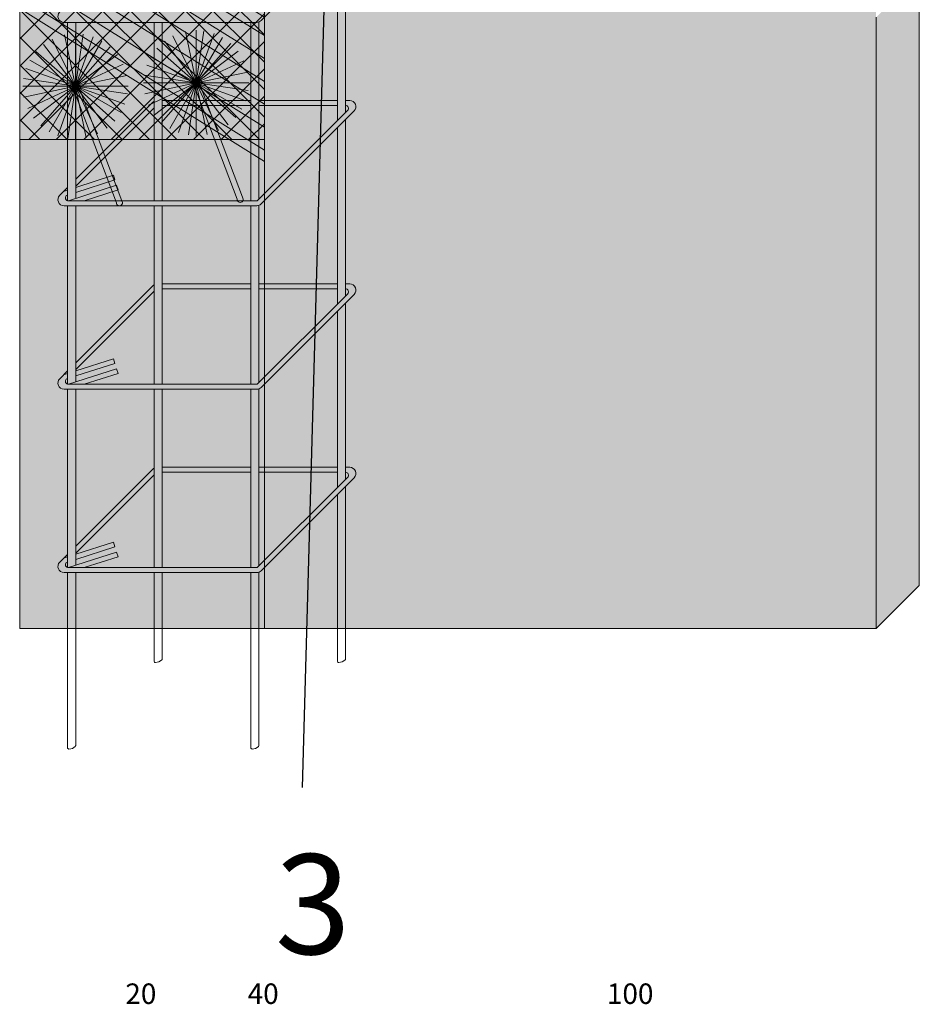
# Model space of a CAD drawing. Units: millimetres. Extents: x 1302 to 3028, y 407 to 1964.
# Drawn here: x 2183 to 2330, y 770 to 931 of the extents above; entities that cross this region are included whole.
import ezdxf
from ezdxf import colors
from ezdxf.entities.mleader import LeaderData, LeaderLine
from ezdxf.math import Vec2, Vec3

# ---------------------------------------------------------------- set-up
doc = ezdxf.new("R2010")
doc.units = ezdxf.units.MM
for name, color, linetype, lineweight, true_color in [('01 MAPEWRAP FIOCCO', 150, 'Continuous', 5, 0x007fff), ('06_c_MAPEWRAP_CQUADRI-AX', 150, 'Continuous', 13, 0x007fff), ('06_d_MAPEWRAP_C_UNI-AX', 150, 'Continuous', 15, 0x007fff), ('10 SCRITTE BLU MAPEI', 150, 'Continuous', 5, 0x007fff)]:
    doc.layers.add(name, color=color, linetype=linetype, lineweight=lineweight, true_color=true_color)
doc.layers.add('10 SCRITTE_QUOTE', color=8, linetype='Continuous', lineweight=5)
doc.layers.add('esistente', color=7, linetype='Continuous', lineweight=9)
doc.layers.add('armatura pil', color=254, linetype='Continuous', lineweight=5, transparency=0.75)
doc.layers.add('riempimento', color=253, linetype='Continuous', lineweight=0, transparency=0.7)
doc.styles.add('ARIAL', font='ARIALN.TTF', dxfattribs={"width": 0.75})
doc.styles.add('LAM HELVETICA', font='txt')

# ---------------------------------------------------------------- blocks, each defined once
blk = doc.blocks.new('_Dot')
at = {"color": 0, "linetype": 'ByBlock', "lineweight": -2}
blk.add_line((-0.5, 0), (-1, 0), dxfattribs=at)
at = {"color": 0, "linetype": 'ByBlock', "const_width": 0.5}
blk.add_lwpolyline([(-0.25, 0, 1), (0.25, 0, 1)], format="xyb", close=True, dxfattribs=at)

msp = doc.modelspace()

# ---------------------------------------------------------------- hatches: boundary and pattern name
at = {"layer": '01 MAPEWRAP FIOCCO', "transparency": 33554559}
h = msp.add_hatch(color=256, dxfattribs=at)
h.dxf.hatch_style = 1
h.paths.add_polyline_path([(2192.893, 919.926, -0.6915726), (2192.017, 919.596), (2199.076, 900.883, 1.4459798), (2199.952, 901.213)])
h = msp.add_hatch(color=256, dxfattribs=at)
h.dxf.hatch_style = 1
h.paths.add_polyline_path([(2212.637, 920.48, -0.6915726), (2211.762, 920.15), (2218.82, 901.437, 1.4459798), (2219.696, 901.767)])
at = {"layer": '06_c_MAPEWRAP_CQUADRI-AX', "transparency": 33554559}
h = msp.add_hatch(dxfattribs=at)
h.set_pattern_fill('ANSI37', color=256)
h.set_pattern_definition([(45, (-61.658, -410.243), (-2.245064, 2.245064), []), (135, (-61.658, -410.243), (-2.245064, -2.245064), [])])
h.paths.add_polyline_path([(2183.276, 1001.215), (2223.276, 1001.215), (2223.276, 911.215), (2183.276, 911.215)])
at = {"layer": '06_d_MAPEWRAP_C_UNI-AX', "transparency": 33554610}
h = msp.add_hatch(dxfattribs=at)
h.set_pattern_fill('ANSI31', color=256, angle=283)
h.paths.add_polyline_path([(2183.276, 956.215), (2223.276, 931.215), (2223.276, 907.63), (2183.276, 932.63)])
at = {"layer": 'riempimento', "transparency": 33554457}
h = msp.add_hatch(color=256, dxfattribs=at)
h.dxf.hatch_style = 1
h.paths.add_polyline_path([(2323.276, 1081.215), (2223.276, 1081.215), (2223.276, 981.215), (2243.276, 981.215), (2323.276, 981.215)])
h.paths.add_polyline_path([(2323.276, 931.215), (2223.276, 931.215), (2223.276, 911.215), (2223.276, 831.215), (2323.276, 831.215)])
h.paths.add_polyline_path([(2330.347, 938.286), (2323.276, 931.215), (2323.276, 831.215), (2330.347, 838.286)])
h.paths.add_polyline_path([(2330.347, 1088.286), (2323.276, 1081.215), (2323.276, 981.215), (2330.347, 988.286)])
h.paths.add_polyline_path([(2330.347, 1088.286), (2230.347, 1088.286), (2223.276, 1081.215), (2323.276, 1081.215)])
at = {"layer": 'riempimento', "transparency": 33554508}
h = msp.add_hatch(color=256, dxfattribs=at)
h.dxf.hatch_style = 1
h.paths.add_polyline_path([(2323.276, 981.215), (2223.276, 981.215), (2223.276, 1081.215), (2183.276, 1081.215), (2183.276, 831.215), (2223.276, 831.215), (2223.276, 931.215), (2323.276, 931.215)])

# ---------------------------------------------------------------- linework, layer by layer
at = {"layer": '01 MAPEWRAP FIOCCO'}
for p, q in [((2192.393, 919.926), (2190.625, 928.345)), ((2192.393, 919.926), (2192.393, 928.528)), ((2192.393, 919.926), (2193.645, 928.437)), ((2192.393, 919.926), (2195.299, 928.023)), ((2212.137, 920.48), (2208.328, 928.194)), ((2212.137, 920.48), (2210.369, 928.899)), ((2212.137, 920.48), (2212.137, 929.083)), ((2212.137, 920.48), (2213.389, 928.991)), ((2212.137, 920.48), (2215.043, 928.577)), ((2212.137, 920.48), (2216.43, 927.935)), ((2192.393, 919.926), (2187.185, 926.773)), ((2192.393, 919.926), (2188.584, 927.639)), ((2192.393, 919.926), (2196.686, 927.381)), ((2192.393, 919.926), (2198.074, 926.386)), ((2212.137, 920.48), (2205.677, 926.161)), ((2212.137, 920.48), (2206.93, 927.327)), ((2212.137, 920.48), (2217.818, 926.94)), ((2192.393, 919.926), (2185.933, 925.607)), ((2192.393, 919.926), (2199.24, 925.134)), ((2212.137, 920.48), (2204.683, 924.773)), ((2212.137, 920.48), (2218.984, 925.688)), ((2192.393, 919.926), (2184.938, 924.219)), ((2192.393, 919.926), (2200.193, 923.555)), ((2212.137, 920.48), (2204.041, 923.386)), ((2212.137, 920.48), (2219.937, 924.109)), ((2192.393, 919.926), (2184.296, 922.832)), ((2192.393, 919.926), (2200.812, 921.694)), ((2212.137, 920.48), (2203.626, 921.732)), ((2212.137, 920.48), (2220.556, 922.248)), ((2192.393, 919.926), (2183.791, 919.926)), ((2192.393, 919.926), (2183.882, 921.178)), ((2192.393, 919.926), (2183.974, 918.158)), ((2192.393, 919.926), (2184.593, 916.298)), ((2192.393, 919.926), (2185.546, 914.719)), ((2192.393, 919.926), (2186.712, 913.467)), ((2192.393, 919.926), (2188.1, 912.472)), ((2192.393, 919.926), (2189.487, 911.83)), ((2192.393, 919.926), (2191.141, 911.415)), ((2192.393, 919.926), (2200.995, 919.926)), ((2192.393, 919.926), (2200.904, 918.674)), ((2192.393, 919.926), (2200.489, 917.02)), ((2192.393, 919.926), (2199.847, 915.633)), ((2192.393, 919.926), (2198.853, 914.245)), ((2192.393, 919.926), (2197.6, 913.079)), ((2192.393, 919.926), (2196.021, 912.127)), ((2192.393, 919.926), (2194.161, 911.507)), ((2192.393, 919.926), (2192.393, 911.324)), ((2192.893, 919.926), (2199.952, 901.213)), ((2212.137, 920.48), (2203.535, 920.48)), ((2212.137, 920.48), (2203.718, 918.713)), ((2212.137, 920.48), (2204.337, 916.852)), ((2212.137, 920.48), (2205.29, 915.273)), ((2212.137, 920.48), (2206.456, 914.021)), ((2212.137, 920.48), (2207.844, 913.026)), ((2212.137, 920.48), (2209.231, 912.384)), ((2212.137, 920.48), (2210.885, 911.97)), ((2211.762, 920.15), (2218.82, 901.437)), ((2212.137, 920.48), (2220.739, 920.48)), ((2212.137, 920.48), (2220.648, 919.228)), ((2212.137, 920.48), (2220.234, 917.574)), ((2212.137, 920.48), (2219.592, 916.187)), ((2212.137, 920.48), (2218.597, 914.799)), ((2212.137, 920.48), (2217.345, 913.633)), ((2212.137, 920.48), (2215.766, 912.681)), ((2212.137, 920.48), (2213.905, 912.062)), ((2212.137, 920.48), (2212.137, 911.878)), ((2212.637, 920.48), (2219.696, 901.767)), ((2192.017, 919.596), (2199.076, 900.883))]:
    msp.add_line(p, q, dxfattribs=at)
for centre in [(2192.393, 919.926), (2212.137, 920.48)]:
    msp.add_circle(centre, 0.5, dxfattribs=at)
for centre in [(2199.576, 900.883), (2219.32, 901.437)]:
    msp.add_arc(centre, 0.5, 180, 41.33331, dxfattribs=at)
at = {"layer": '06_c_MAPEWRAP_CQUADRI-AX'}
msp.add_lwpolyline([(2183.276, 1001.215), (2223.276, 1001.215), (2223.276, 911.215), (2183.276, 911.215), (2183.276, 991.215)], dxfattribs=at)
at = {"layer": '06_d_MAPEWRAP_C_UNI-AX'}
msp.add_lwpolyline([(2183.276, 956.215), (2223.276, 931.215), (2223.276, 907.63), (2183.276, 932.63), (2183.276, 956.215)], dxfattribs=at)
at = {"layer": 'armatura pil'}
for p, q in [((2236.552, 916.279), (2236.552, 944.493)), ((2235.207, 915.928), (2235.207, 943.148)), ((2191.081, 901.768), (2191.081, 930.388)), ((2192.427, 902.12), (2192.427, 930.388)), ((2205.24, 915.928), (2205.24, 930.388)), ((2206.586, 916.279), (2206.586, 930.388)), ((2221.048, 901.768), (2221.048, 930.388)), ((2222.393, 902.12), (2222.393, 930.455)), ((2205.24, 901.188), (2205.24, 915.928)), ((2206.586, 901.188), (2206.586, 916.279)), ((2235.207, 914.279), (2235.207, 915.928)), ((2236.552, 915.625), (2236.552, 916.279)), ((2236.552, 886.279), (2236.552, 914.493)), ((2235.207, 885.928), (2235.207, 913.148)), ((2192.427, 903.38), (2198.584, 905.372)), ((2198.584, 905.372), (2198.83, 904.61)), ((2191.243, 901.188), (2199.114, 903.734)), ((2192.427, 902.539), (2198.83, 904.61)), ((2199.114, 903.734), (2199.36, 902.973)), ((2190.46, 902.744), (2191.081, 902.945)), ((2190.889, 902.042), (2191.081, 902.104)), ((2192.427, 901.571), (2192.427, 902.12)), ((2193.842, 901.188), (2199.36, 902.973)), ((2222.393, 901.466), (2222.393, 902.12)), ((2191.081, 901.215), (2191.081, 901.768)), ((2191.081, 871.768), (2191.081, 900.388)), ((2192.427, 872.12), (2192.427, 900.388)), ((2205.24, 885.928), (2205.24, 900.388)), ((2206.586, 886.279), (2206.586, 900.388)), ((2221.048, 901.188), (2221.048, 901.768)), ((2221.048, 871.768), (2221.048, 900.388)), ((2222.393, 872.12), (2222.393, 900.455)), ((2205.24, 871.188), (2205.24, 885.928)), ((2206.586, 871.188), (2206.586, 886.279)), ((2235.207, 884.279), (2235.207, 885.928)), ((2236.552, 885.625), (2236.552, 886.279)), ((2236.552, 856.279), (2236.552, 884.493)), ((2235.207, 855.928), (2235.207, 883.148)), ((2192.427, 873.38), (2198.584, 875.372)), ((2192.427, 872.539), (2198.83, 874.61)), ((2198.584, 875.372), (2198.83, 874.61)), ((2191.243, 871.188), (2199.114, 873.734)), ((2193.842, 871.188), (2199.36, 872.973)), ((2199.114, 873.734), (2199.36, 872.973)), ((2190.46, 872.744), (2191.081, 872.945)), ((2190.889, 872.042), (2191.081, 872.104)), ((2191.081, 871.215), (2191.081, 871.768)), ((2192.427, 871.571), (2192.427, 872.12)), ((2221.048, 871.188), (2221.048, 871.768)), ((2222.393, 871.466), (2222.393, 872.12)), ((2191.081, 841.768), (2191.081, 870.388)), ((2192.427, 842.12), (2192.427, 870.388)), ((2205.24, 855.928), (2205.24, 870.388)), ((2206.586, 856.279), (2206.586, 870.388)), ((2221.048, 841.768), (2221.048, 870.388)), ((2222.393, 842.12), (2222.393, 870.455)), ((2205.24, 841.188), (2205.24, 855.928)), ((2206.586, 841.188), (2206.586, 856.279)), ((2235.207, 854.279), (2235.207, 855.928)), ((2236.552, 855.625), (2236.552, 856.279)), ((2236.552, 826.279), (2236.552, 854.493)), ((2235.207, 825.928), (2235.207, 853.148)), ((2192.427, 843.38), (2198.584, 845.372)), ((2192.427, 842.539), (2198.83, 844.61)), ((2198.584, 845.372), (2198.83, 844.61)), ((2190.46, 842.744), (2191.081, 842.945)), ((2191.243, 841.188), (2199.114, 843.734)), ((2193.842, 841.188), (2199.36, 842.973)), ((2199.114, 843.734), (2199.36, 842.973)), ((2190.889, 842.042), (2191.081, 842.104)), ((2191.081, 841.215), (2191.081, 841.768)), ((2192.427, 841.571), (2192.427, 842.12)), ((2221.048, 841.188), (2221.048, 841.768)), ((2222.393, 841.466), (2222.393, 842.12)), ((2191.081, 811.768), (2191.081, 840.388)), ((2192.427, 812.12), (2192.427, 840.388)), ((2205.24, 825.928), (2205.24, 840.388)), ((2206.586, 826.279), (2206.586, 840.388)), ((2221.048, 811.768), (2221.048, 840.388)), ((2222.393, 812.12), (2222.393, 840.455))]:
    msp.add_line(p, q, dxfattribs=at)
for points in [[(2191.081, 933.365), (2189.811, 932.095, 0.6681786), (2190.519, 930.388), (2222.033, 930.388, 0.1989124), (2222.74, 930.681), (2237.954, 945.894, 0.6681786), (2237.247, 947.602), (2236.552, 947.602)], [(2191.081, 903.365), (2189.811, 902.095, 0.6681786), (2190.519, 900.388), (2222.033, 900.388, 0.1989124), (2222.74, 900.681), (2237.954, 915.894, 0.6681786), (2237.247, 917.602), (2236.552, 917.602)], [(2190.889, 902.042), (2190.889, 902.042, 0.6681786), (2191.243, 901.188), (2222.033, 901.188, 0.1989124), (2222.175, 901.247), (2236.876, 915.948, 0.6681786), (2236.522, 916.802)], [(2205.24, 917.472, 0.0680018), (2205.025, 917.309), (2192.427, 904.711)], [(2191.081, 873.365), (2189.811, 872.095, 0.6681786), (2190.519, 870.388), (2222.033, 870.388, 0.1989124), (2222.74, 870.681), (2237.954, 885.894, 0.6681786), (2237.247, 887.602), (2236.552, 887.602)], [(2205.24, 887.472, 0.0680018), (2205.025, 887.309), (2192.427, 874.711)], [(2190.889, 872.042), (2190.889, 872.042, 0.6681786), (2191.243, 871.188), (2222.033, 871.188, 0.1989124), (2222.175, 871.247), (2236.876, 885.948, 0.6681786), (2236.522, 886.802)], [(2191.081, 843.365), (2189.811, 842.095, 0.6681786), (2190.519, 840.388), (2222.033, 840.388, 0.1989124), (2222.74, 840.681), (2237.954, 855.894, 0.6681786), (2237.247, 857.602), (2236.552, 857.602)], [(2205.24, 857.472, 0.0680018), (2205.025, 857.309), (2192.427, 844.711)], [(2190.889, 842.042), (2190.889, 842.042, 0.6681786), (2191.243, 841.188), (2222.033, 841.188, 0.1989124), (2222.175, 841.247), (2236.876, 855.948, 0.6681786), (2236.522, 856.802)], [(2205.24, 825.928, 0.4142136), (2205.489, 825.679, 0.1989124), (2206.513, 826.103, 0.1989124), (2206.586, 826.279)], [(2235.207, 825.928, 0.4142136), (2235.455, 825.679, 0.1989124), (2236.48, 826.103, 0.1989124), (2236.552, 826.279)], [(2191.081, 811.768, 0.4142136), (2191.33, 811.52, 0.1989124), (2192.354, 811.944, 0.1989124), (2192.427, 812.12)], [(2221.048, 811.768, 0.4142136), (2221.296, 811.52, 0.1989124), (2222.321, 811.944, 0.1989124), (2222.393, 812.12)]]:
    msp.add_lwpolyline(points, format="xyb", dxfattribs=at)
for points in [[(2221.048, 917.602), (2206.586, 917.602)], [(2221.048, 916.802), (2206.586, 916.802)], [(2235.207, 917.602), (2222.393, 917.602)], [(2235.207, 916.802), (2222.393, 916.802)], [(2205.24, 916.393), (2192.427, 903.579)], [(2221.048, 887.602), (2206.586, 887.602)], [(2235.207, 887.602), (2222.393, 887.602)], [(2205.24, 886.393), (2192.427, 873.579)], [(2221.048, 886.802), (2206.586, 886.802)], [(2235.207, 886.802), (2222.393, 886.802)], [(2221.048, 857.602), (2206.586, 857.602)], [(2235.207, 857.602), (2222.393, 857.602)], [(2205.24, 856.393), (2192.427, 843.579)], [(2221.048, 856.802), (2206.586, 856.802)], [(2235.207, 856.802), (2222.393, 856.802)]]:
    msp.add_lwpolyline(points, dxfattribs=at)
at = {"layer": 'esistente'}
for p, q in [((2183.276, 1081.215), (2183.276, 831.215)), ((2330.347, 938.286), (2330.347, 838.286)), ((2223.276, 931.215), (2223.276, 831.215)), ((2323.276, 931.215), (2323.276, 831.215)), ((2323.276, 831.215), (2330.347, 838.286)), ((2183.276, 831.215), (2223.276, 831.215)), ((2223.276, 831.215), (2323.276, 831.215))]:
    msp.add_line(p, q, dxfattribs=at)

# ---------------------------------------------------------------- texts
at = {"layer": '10 SCRITTE BLU MAPEI', "char_height": 3.35094, "width": 11.19624, "attachment_point": 1, "style": 'LAM HELVETICA'}
for s, insert in [('\\pxqc;{\\fArial|b0|i0|c0|p34;20}', (2197.482, 773.172)), ('\\pxqc;{\\fArial|b0|i0|c0|p34;40}', (2217.482, 773.172)), ('\\pxqc;{\\fArial|b0|i0|c0|p34;100}', (2277.482, 773.172))]:
    msp.add_mtext(s, dxfattribs=dict(at, insert=insert))

# ---------------------------------------------------------------- leaders
at = {"layer": '10 SCRITTE_QUOTE'}
ml = msp.add_multileader_mtext('Standard', dxfattribs=at)
ml.set_content('{\\fArial|b0|i0|c0|p34;\\C150;\\c16744192;3}', color=256, style='ARIAL')
ml.set_leader_properties()
ml.set_arrow_properties(name='DOT')
ml.build(insert=Vec2(0, 0))
ml.multileader.update_dxf_attribs({"has_dogleg": 0, "text_attachment_direction": 1, "text_right_attachment_type": 6, "dogleg_length": 0.36, "arrow_head_size": 5.446})
ctx = ml.context
ctx.base_point, ctx.char_height, ctx.arrow_head_size, ctx.landing_gap_size, ctx.plane_origin, ctx.plane_y_axis = Vec3(2233.364, 766.724), 16.33794, 5.446, 10.892, Vec3(1709.374, 619.635), Vec3(0, 1, 0)
ctx.right_attachment, ctx.text_align_type = 6, 2
notes = []
notes.append((ctx, [(0, (1, 1, 0), (2233.364, 805.202), (-1, 0), 3.921, [(0, [(2233.364, 945.076)], 0, [])])]))
ctx.mtext.insert, ctx.mtext.width, ctx.mtext.alignment, ctx.mtext.flow_direction = Vec3(2237.376, 794.31), 12.28811, 3, 5
for ctx, leaders in notes:
    for number, flags, end, landing, length, lines in leaders:
        leader = LeaderData()
        leader.index, (leader.has_last_leader_line, leader.has_dogleg_vector, leader.attachment_direction) = number, flags
        leader.last_leader_point, leader.dogleg_vector, leader.dogleg_length = Vec3(end), Vec3(landing), length
        for number, points, colour, breaks in lines:
            line = LeaderLine()
            line.index, line.vertices, line.color, line.breaks = number, Vec3.list(points), colors.encode_raw_color(colour), breaks
            leader.lines.append(line)
        ctx.leaders.append(leader)

doc.saveas('drawing.dxf')
